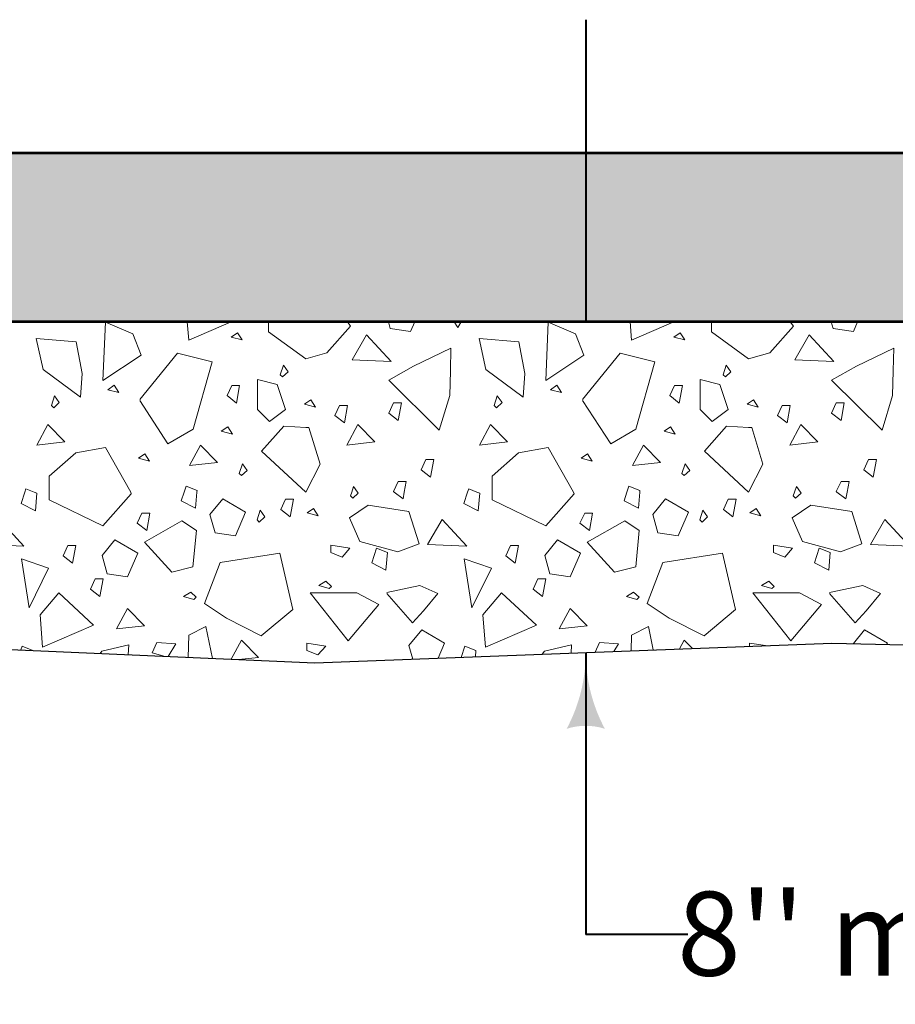
# Model space of a CAD drawing. Units: feet. Extents: x -2137151 to -2130328, y -2139154 to -2136558.
# Drawn here: x -2131254 to -2131024, y -2137798 to -2137540 of the extents above; entities that cross this region are included whole.
import ezdxf
from ezdxf.enums import TextEntityAlignment as Align

# ---------------------------------------------------------------- set-up
doc = ezdxf.new("R2010")
doc.units = ezdxf.units.FT
doc.header["$MEASUREMENT"] = 0
doc.layers.add('dsnCellElements', color=7, linetype='Continuous', lineweight=0)
doc.layers.add('Level 1', color=7, linetype='Continuous', lineweight=0)
doc.styles.add('Style-arial', font='arial.shx')

# ---------------------------------------------------------------- blocks, each defined once
blk = doc.blocks.new('LT_3')
at = {"layer": 'dsnCellElements', "linetype": 'Continuous', "lineweight": 30}
blk.add_hatch(color=140, dxfattribs=at).paths.add_polyline_path([(-19.99999981792644, 4.999999430030584, -0.155999993748054), (-20.00000127870589, -4.999998804181814, -0.1231056342685341), (0, -2.134125679731369e-06, -0.1231056342685341)])

msp = doc.modelspace()

# ---------------------------------------------------------------- hatches: boundary and pattern name
at = {"layer": 'Level 1', "linetype": 'Continuous', "lineweight": 40}
h = msp.add_hatch(color=9, dxfattribs=at)
edge = h.paths.add_edge_path()
edge.add_ellipse((-2131371.123868336, -2137584.191962501), major_axis=(3.732142500000001, 0), ratio=0.9285551127803934, start_angle=271.833, end_angle=350.1850565975065, ccw=False)
edge.add_line((-2131371.004490406, -2137587.655689186), (-2131373.960296681, -2137587.743525123))
edge.add_line((-2131373.960296681, -2137587.743525123), (-2131381.424581592, -2137588.159336403))
edge.add_line((-2131381.424581592, -2137588.159336403), (-2131394.539292408, -2137588.549058083))
edge.add_ellipse((-2131394.449758961, -2137591.146853126), major_axis=(2.799106875, 0), ratio=0.9285551127803935, start_angle=91.83300000000041, end_angle=180.0000000000009)
edge.add_line((-2131397.248865773, -2137591.146853126), (-2131397.248865773, -2137591.689603493))
edge.add_line((-2131397.248865773, -2137591.689603493), (-2131397.248865773, -2137602.522756569))
edge.add_line((-2131397.248865773, -2137602.522756569), (-2131384.021776173, -2137602.522756569))
edge.add_line((-2131384.021776173, -2137602.522756569), (-2131383.253331471, -2137602.522756569))
edge.add_line((-2131383.253331471, -2137602.522756569), (-2131383.253331471, -2137603.236299782))
edge.add_line((-2131383.253331471, -2137603.236299782), (-2131383.253331471, -2137618.983881569))
edge.add_line((-2131383.253331471, -2137618.983881569), (-2131335.796450855, -2137618.983881569))
edge.add_line((-2131335.796450855, -2137618.983881569), (-2131314.418722095, -2137618.983881569))
edge.add_line((-2131314.418722095, -2137618.983881569), (-2131219.773470875, -2137618.983881569))
edge.add_line((-2131219.773470875, -2137618.983881569), (-2131198.395742115, -2137618.983881569))
edge.add_line((-2131198.395742115, -2137618.983881569), (-2131103.750491017, -2137618.983881569))
edge.add_line((-2131103.750491017, -2137618.983881569), (-2131082.372762135, -2137618.983881569))
edge.add_line((-2131082.372762135, -2137618.983881569), (-2130987.727511036, -2137618.983881569))
edge.add_line((-2130987.727511036, -2137618.983881569), (-2130966.349782154, -2137618.983881569))
edge.add_line((-2130966.349782154, -2137618.983881569), (-2130950.324801441, -2137618.983881569))
edge.add_line((-2130950.324801441, -2137618.983881569), (-2130950.324801441, -2137607.065623146))
edge.add_line((-2130950.324801441, -2137607.065623146), (-2130950.324801441, -2137602.522756569))
edge.add_line((-2130950.324801441, -2137602.522756569), (-2130950.324801441, -2137591.689603493))
edge.add_line((-2130950.324801441, -2137591.689603493), (-2130950.324801441, -2137591.146853126))
edge.add_ellipse((-2130947.52569463, -2137591.146853126), major_axis=(2.799106875, 0), ratio=0.9285551127803935, start_angle=91.83300000000042, end_angle=180.0000000000009, ccw=False)
edge.add_line((-2130947.615228077, -2137588.549058083), (-2130934.500517262, -2137588.159336403))
edge.add_line((-2130934.500517262, -2137588.159336403), (-2130934.169918873, -2137586.418373512))
edge.add_ellipse((-2130933.480773365, -2137586.531206764), major_axis=(0.69977671875, 0), ratio=0.9285551127803935, start_angle=90, end_angle=170.0000000000002, ccw=False)
edge.add_line((-2130933.480773365, -2137585.881425514), (-2130927.977016041, -2137585.881425514))
edge.add_ellipse((-2130927.977016041, -2137586.531206764), major_axis=(0.69977671875, 0), ratio=0.9285551127803935, start_angle=9.999999999999318, end_angle=90.00000000000028, ccw=False)
edge.add_line((-2130927.287870533, -2137586.418373512), (-2130927.036232227, -2137587.743525123))
edge.add_line((-2130927.036232227, -2137587.743525123), (-2130924.080426075, -2137587.655689186))
edge.add_ellipse((-2130924.199804005, -2137584.191962501), major_axis=(3.732142500000001, 0), ratio=0.9285551127803934, start_angle=271.833, end_angle=360)
edge.add_line((-2130920.467661427, -2137584.191962501), (-2130920.467661427, -2137574.798756569))
edge.add_line((-2130920.467661427, -2137574.798756569), (-2131367.39172588, -2137574.798756569))
edge.add_line((-2131367.39172588, -2137574.798756569), (-2131367.39172588, -2137584.191962501))
edge.add_line((-2131367.39172588, -2137584.191962501), (-2131367.39172588, -2137584.791489235))
edge.add_line((-2131367.39172588, -2137584.791489235), (-2131367.44635149, -2137584.78271421))

# ---------------------------------------------------------------- linework, layer by layer
at = {"layer": 'Level 1', "color": 140, "linetype": 'Continuous', "lineweight": 40}
for p, q in [((-2131105.237881607, -2137539.801030523), (-2131105.237881607, -2137618.983881604)), ((-2131105.237881607, -2137705.643336101), (-2131105.237881607, -2137779.572888545)), ((-2131078.502144367, -2137779.572888545), (-2131105.237881606, -2137779.572888545))]:
    msp.add_line(p, q, dxfattribs=at)
at = {"layer": 'Level 1', "color": 7, "lineweight": 53}
for p, q in [((-2130920.467661427, -2137574.798756569), (-2131367.39172588, -2137574.798756569)), ((-2130950.324801441, -2137618.983881569), (-2131383.253331471, -2137618.983881569))]:
    msp.add_line(p, q, dxfattribs=at)
at = {"layer": 'Level 1', "color": 7, "linetype": 'Continuous', "lineweight": 13}
for p, q in [((-2131188.348888477, -2137618.983881569), (-2131188.348888477, -2137621.604873634)), ((-2131173.047101978, -2137627.108441139), (-2131166.845906422, -2137620.078485206)), ((-2131166.845906422, -2137620.078485206), (-2131167.654100025, -2137618.983881569)), ((-2131072.325908497, -2137618.983881569), (-2131072.325908497, -2137621.604873634)), ((-2131057.024121998, -2137627.108441139), (-2131050.822926441, -2137620.078485206)), ((-2131050.822926441, -2137620.078485206), (-2131051.631120045, -2137618.983881569)), ((-2131188.348888477, -2137621.604873634), (-2131178.58691045, -2137628.647620826)), ((-2131072.325908497, -2137621.604873634), (-2131062.56393047, -2137628.647620826)), ((-2131178.58691045, -2137628.647620826), (-2131173.047101978, -2137627.108441139)), ((-2131062.56393047, -2137628.647620826), (-2131057.024121998, -2137627.108441139)), ((-2131178.58691045, -2137640.296306373), (-2131178.96343108, -2137640.556826515)), ((-2131178.96343108, -2137640.556826515), (-2131178.58691045, -2137640.656244728)), ((-2131177.305823658, -2137639.409903785), (-2131178.58691045, -2137640.296306373)), ((-2131178.58691045, -2137640.656244728), (-2131176.056878834, -2137641.324285133)), ((-2131176.056878834, -2137641.324285133), (-2131177.305823658, -2137639.409903785)), ((-2131062.56393047, -2137640.296306373), (-2131062.9404511, -2137640.556826515)), ((-2131062.9404511, -2137640.556826515), (-2131062.56393047, -2137640.656244728)), ((-2131061.2828438, -2137639.409903785), (-2131062.56393047, -2137640.296306373)), ((-2131062.56393047, -2137640.656244728), (-2131060.033898853, -2137641.324285133)), ((-2131060.033898853, -2137641.324285133), (-2131061.2828438, -2137639.409903785)), ((-2131184.386240894, -2137646.295709205), (-2131190.171797535, -2137652.836158546)), ((-2131178.58691045, -2137646.639749977), (-2131184.386240894, -2137646.295709205)), ((-2131177.774177662, -2137646.687964698), (-2131178.58691045, -2137646.639749977)), ((-2131174.867625538, -2137656.293983864), (-2131177.774177662, -2137646.687964698)), ((-2131068.363260914, -2137646.295709205), (-2131074.148817555, -2137652.836158546)), ((-2131062.56393047, -2137646.639749977), (-2131068.363260914, -2137646.295709205)), ((-2131061.751197681, -2137646.687964698), (-2131062.56393047, -2137646.639749977)), ((-2131058.844645557, -2137656.293983864), (-2131061.751197681, -2137646.687964698)), ((-2131238.879777882, -2137653.355744239), (-2131245.827555958, -2137659.466144264)), ((-2131231.089708424, -2137651.90904258), (-2131238.879777882, -2137653.355744239)), ((-2131224.486243458, -2137663.601890236), (-2131231.089708424, -2137651.90904258)), ((-2131190.171797535, -2137652.836158546), (-2131178.58691045, -2137663.601890236)), ((-2131122.856797901, -2137653.355744239), (-2131129.804575977, -2137659.466144264)), ((-2131115.066728443, -2137651.90904258), (-2131122.856797901, -2137653.355744239)), ((-2131108.463263477, -2137663.601890236), (-2131115.066728443, -2137651.90904258)), ((-2131074.148817555, -2137652.836158546), (-2131062.56393047, -2137663.601890236)), ((-2131178.58691045, -2137663.601890236), (-2131174.867625538, -2137656.293983864)), ((-2131062.56393047, -2137663.601890236), (-2131058.844645557, -2137656.293983864)), ((-2131245.827555958, -2137659.466144264), (-2131245.827555958, -2137663.601890236)), ((-2131129.804575977, -2137659.466144264), (-2131129.804575977, -2137663.601890236)), ((-2131209.962069996, -2137662.041392067), (-2131210.472575001, -2137663.601890236)), ((-2131207.083067311, -2137663.192578956), (-2131209.962069996, -2137662.041392067)), ((-2131166.074498585, -2137662.118138527), (-2131166.567006642, -2137663.601890236)), ((-2131165.023653736, -2137663.601890236), (-2131166.074498585, -2137662.118138527)), ((-2131154.35186089, -2137660.787877052), (-2131155.600807423, -2137663.482508278)), ((-2131152.276407765, -2137660.787877052), (-2131154.35186089, -2137660.787877052)), ((-2131152.78896526, -2137663.601890236), (-2131152.276407765, -2137660.787877052)), ((-2131093.939090015, -2137662.041392067), (-2131094.449595021, -2137663.601890236)), ((-2131091.06008733, -2137663.192578956), (-2131093.939090015, -2137662.041392067)), ((-2131050.051518604, -2137662.118138527), (-2131050.544026661, -2137663.601890236)), ((-2131049.000673756, -2137663.601890236), (-2131050.051518604, -2137662.118138527)), ((-2131038.328880909, -2137660.787877052), (-2131039.577827442, -2137663.482508278)), ((-2131036.253427784, -2137660.787877052), (-2131038.328880909, -2137660.787877052)), ((-2131036.765985279, -2137663.601890236), (-2131036.253427784, -2137660.787877052)), ((-2131252.215612843, -2137663.601890236), (-2131253.183476002, -2137666.582186378)), ((-2131251.934531055, -2137662.736368141), (-2131252.215612843, -2137663.601890236)), ((-2131249.779009693, -2137663.601890236), (-2131251.934531055, -2137662.736368141)), ((-2131249.046345265, -2137663.896082252), (-2131249.779009693, -2137663.601890236)), ((-2131249.464190968, -2137668.496567604), (-2131249.046345265, -2137663.896082252)), ((-2131245.827555958, -2137663.601890236), (-2131245.827555958, -2137665.618600807)), ((-2131231.757428761, -2137672.40133445), (-2131224.319983204, -2137664.087948097)), ((-2131224.319983204, -2137664.087948097), (-2131224.486243458, -2137663.601890236)), ((-2131210.472575001, -2137663.601890236), (-2131211.220199757, -2137665.88721006)), ((-2131207.477954396, -2137667.80585569), (-2131207.118103565, -2137663.601890236)), ((-2131207.118103565, -2137663.601890236), (-2131207.083067311, -2137663.192578956)), ((-2131166.567006642, -2137663.601890236), (-2131166.901007008, -2137664.608114113)), ((-2131166.901007008, -2137664.608114113), (-2131166.294900807, -2137665.183706886)), ((-2131166.294900807, -2137665.183706886), (-2131164.848512501, -2137663.849182716)), ((-2131164.848512501, -2137663.849182716), (-2131165.023653736, -2137663.601890236)), ((-2131155.600807423, -2137663.482508278), (-2131155.446240772, -2137663.601890236)), ((-2131155.446240772, -2137663.601890236), (-2131153.116691578, -2137665.401153786)), ((-2131153.116691578, -2137665.401153786), (-2131152.78896526, -2137663.601890236)), ((-2131136.192632862, -2137663.601890236), (-2131137.160496021, -2137666.582186378)), ((-2131135.911551197, -2137662.736368141), (-2131136.192632862, -2137663.601890236)), ((-2131133.756029713, -2137663.601890236), (-2131135.911551197, -2137662.736368141)), ((-2131133.023365284, -2137663.896082252), (-2131133.756029713, -2137663.601890236)), ((-2131133.441210987, -2137668.496567604), (-2131133.023365284, -2137663.896082252)), ((-2131129.804575977, -2137663.601890236), (-2131129.804575977, -2137665.618600807)), ((-2131115.73444878, -2137672.40133445), (-2131108.297003224, -2137664.087948097)), ((-2131108.297003224, -2137664.087948097), (-2131108.463263477, -2137663.601890236)), ((-2131094.449595021, -2137663.601890236), (-2131095.197219776, -2137665.88721006)), ((-2131091.454974415, -2137667.80585569), (-2131091.095123585, -2137663.601890236)), ((-2131091.095123585, -2137663.601890236), (-2131091.06008733, -2137663.192578956)), ((-2131050.544026661, -2137663.601890236), (-2131050.878027027, -2137664.608114113)), ((-2131050.878027027, -2137664.608114113), (-2131050.271920826, -2137665.183706886)), ((-2131050.271920826, -2137665.183706886), (-2131048.82553252, -2137663.849182716)), ((-2131048.82553252, -2137663.849182716), (-2131049.000673756, -2137663.601890236)), ((-2131039.577827442, -2137663.482508278), (-2131039.423260792, -2137663.601890236)), ((-2131039.423260792, -2137663.601890236), (-2131037.093711597, -2137665.401153786)), ((-2131037.093711597, -2137665.401153786), (-2131036.765985279, -2137663.601890236)), ((-2131253.183476002, -2137666.582186378), (-2131249.464190968, -2137668.496567604)), ((-2131245.827555958, -2137665.618600807), (-2131231.757428761, -2137672.40133445)), ((-2131211.220199757, -2137665.88721006), (-2131207.477954396, -2137667.80585569)), ((-2131137.160496021, -2137666.582186378), (-2131133.441210987, -2137668.496567604)), ((-2131129.804575977, -2137665.618600807), (-2131115.73444878, -2137672.40133445)), ((-2131095.197219776, -2137665.88721006), (-2131091.454974415, -2137667.80585569))]:
    msp.add_line(p, q, dxfattribs=at)
at = {"layer": 'Level 1', "color": 7, "linetype": 'Continuous', "lineweight": 30, "flags": 128}
msp.add_lwpolyline([(-2131539.766423145, -2137602.522756569), (-2131579.264821094, -2137612.774698829), (-2131587.022894459, -2137646.174129372), (-2131590.549291553, -2137680.883341407), (-2131584.907056202, -2137705.11430088), (-2131454.430366993, -2137704.459410133), (-2131323.953677662, -2137701.839846901), (-2131176.197642994, -2137708.38875486), (-2131040.783997974, -2137703.149628517), (-2130899.728117603, -2137706.424082496), (-2130738.571774342, -2137701.184956153), (-2130689.202216236, -2137701.839846901), (-2130651.822407886, -2137702.494737648), (-2130630.664025806, -2137667.130634864), (-2130637.011540455, -2137629.801859596), (-2130681.44414275, -2137614.084480568), (-2130704.539288624, -2137602.522756569)], dxfattribs=at)
at = {"layer": 'Level 1', "color": 7, "linetype": 'Continuous', "lineweight": 13, "flags": 128}
for points in [[(-2131231.089708424, -2137619.048245704), (-2131223.967359303, -2137622.148321022), (-2131221.741625294, -2137627.728456276), (-2131231.757428761, -2137634.341949928), (-2131231.089708424, -2137619.048245704)], [(-2131115.066728443, -2137619.048245704), (-2131107.944379322, -2137622.148321022), (-2131105.718645313, -2137627.728456276), (-2131115.73444878, -2137634.341949928), (-2131115.066728443, -2137619.048245704)], [(-2131249.229441334, -2137623.388350929), (-2131238.768491139, -2137624.215037697), (-2131237.210477223, -2137632.481904884), (-2131237.655624073, -2137638.682055152), (-2131247.448854176, -2137631.448546486), (-2131249.229441334, -2137623.388350929)], [(-2131198.193516651, -2137622.96924485), (-2131195.291555103, -2137623.736701759), (-2131196.53590752, -2137621.822320533), (-2131198.193516651, -2137622.96924485)], [(-2131162.697438282, -2137622.354992531), (-2131166.481186329, -2137628.968486305), (-2131156.242809376, -2137629.381829567), (-2131162.697438282, -2137622.354992531)], [(-2131133.206461353, -2137623.388350929), (-2131122.745511158, -2137624.215037697), (-2131121.187497242, -2137632.481904884), (-2131121.632644093, -2137638.682055152), (-2131131.425874195, -2137631.448546486), (-2131133.206461353, -2137623.388350929)], [(-2131082.170536671, -2137622.96924485), (-2131079.268575123, -2137623.736701759), (-2131080.51292754, -2137621.822320533), (-2131082.170536671, -2137622.96924485)], [(-2131046.674458302, -2137622.354992531), (-2131050.458206349, -2137628.968486305), (-2131040.219829395, -2137629.381829567), (-2131046.674458302, -2137622.354992531)], [(-2131156.85893523, -2137634.297779518), (-2131143.621033131, -2137647.357359718), (-2131140.885244068, -2137638.268711769), (-2131140.662670704, -2137631.861889747), (-2131140.551383961, -2137625.86841111), (-2131150.344614063, -2137630.621859718), (-2131156.85893523, -2137634.297779518)], [(-2131040.83595525, -2137634.297779518), (-2131027.598053272, -2137647.357359718), (-2131024.862264088, -2137638.268711769), (-2131024.639690724, -2137631.861889747), (-2131024.52840398, -2137625.86841111), (-2131034.321634083, -2137630.621859718), (-2131040.83595525, -2137634.297779518)], [(-2131185.295400929, -2137632.84387339), (-2131184.666336109, -2137633.432257423), (-2131183.219947804, -2137632.076414772), (-2131184.468892628, -2137630.345369239), (-2131185.295400929, -2137632.84387339)], [(-2131069.272420948, -2137632.84387339), (-2131068.643356129, -2137633.432257423), (-2131067.196967823, -2137632.076414772), (-2131068.445912648, -2137630.345369239), (-2131069.272420948, -2137632.84387339)], [(-2131230.47746648, -2137636.766436622), (-2131227.584689869, -2137637.525368019), (-2131228.819858937, -2137635.619512306), (-2131230.47746648, -2137636.766436622)], [(-2131199.245017872, -2137638.326934791), (-2131196.760902149, -2137640.254107399), (-2131195.943576954, -2137635.640830665), (-2131198.019030079, -2137635.640830665), (-2131199.245017872, -2137638.326934791)], [(-2131191.249068043, -2137641.988801979), (-2131191.249068043, -2137634.135278175), (-2131186.129879566, -2137635.375308204), (-2131183.904145435, -2137641.988801979), (-2131188.133040211, -2137645.088877174), (-2131191.249068043, -2137641.988801979)], [(-2131114.4544865, -2137636.766436622), (-2131111.561709889, -2137637.525368019), (-2131112.796878956, -2137635.619512306), (-2131114.4544865, -2137636.766436622)], [(-2131083.222037891, -2137638.326934791), (-2131080.737922169, -2137640.254107399), (-2131079.920596974, -2137635.640830665), (-2131081.996050098, -2137635.640830665), (-2131083.222037891, -2137638.326934791)], [(-2131075.226088062, -2137641.988801979), (-2131075.226088062, -2137634.135278175), (-2131070.106899586, -2137635.375308204), (-2131067.881165455, -2137641.988801979), (-2131072.11006023, -2137645.088877174), (-2131075.226088062, -2137641.988801979)], [(-2131245.267367237, -2137640.914973976), (-2131244.633711719, -2137641.486303932), (-2131243.201097218, -2137640.143252662), (-2131244.436268238, -2137638.412208595), (-2131245.267367237, -2137640.914973976)], [(-2131129.244387257, -2137640.914973976), (-2131128.610731739, -2137641.486303932), (-2131127.178117359, -2137640.143252662), (-2131128.413288258, -2137638.412208595), (-2131129.244387257, -2137640.914973976)], [(-2131170.973853931, -2137643.566968238), (-2131168.489739796, -2137645.485613747), (-2131167.672414722, -2137640.8723386), (-2131169.747867847, -2137640.8723386), (-2131170.973853931, -2137643.566968238)], [(-2131156.851534962, -2137642.90574424), (-2131154.367419361, -2137644.824389869), (-2131153.527137135, -2137640.211113136), (-2131155.602590382, -2137640.211113136), (-2131156.851534962, -2137642.90574424)], [(-2131054.950873951, -2137643.566968238), (-2131052.466759937, -2137645.485613747), (-2131051.649434742, -2137640.8723386), (-2131053.724887867, -2137640.8723386), (-2131054.950873951, -2137643.566968238)], [(-2131040.828555103, -2137642.90574424), (-2131038.344439381, -2137644.824389869), (-2131037.504157154, -2137640.211113136), (-2131039.579610401, -2137640.211113136), (-2131040.828555103, -2137642.90574424)], [(-2131249.118154713, -2137651.289027565), (-2131246.224700367, -2137645.915563941), (-2131241.773232105, -2137650.462340797), (-2131249.118154713, -2137651.289027565)], [(-2131200.737323658, -2137647.651551857), (-2131197.844545338, -2137648.419010353), (-2131199.070533131, -2137646.500364723), (-2131200.737323658, -2137647.651551857)], [(-2131167.816626759, -2137651.289027565), (-2131164.923172413, -2137645.915563941), (-2131160.471704273, -2137650.462340797), (-2131167.816626759, -2137651.289027565)], [(-2131133.095174732, -2137651.289027565), (-2131130.201720387, -2137645.915563941), (-2131125.750252125, -2137650.462340797), (-2131133.095174732, -2137651.289027565)], [(-2131084.714343678, -2137647.651551857), (-2131081.821565358, -2137648.419010353), (-2131083.04755315, -2137646.500364723), (-2131084.714343678, -2137647.651551857)], [(-2131051.793646778, -2137651.289027565), (-2131048.900192433, -2137645.915563941), (-2131044.448724293, -2137650.462340797), (-2131051.793646778, -2137651.289027565)], [(-2131209.054940846, -2137656.662491188), (-2131206.1614865, -2137651.289027565), (-2131201.710018238, -2137655.83580442), (-2131209.054940846, -2137656.662491188)], [(-2131093.031960865, -2137656.662491188), (-2131090.13850652, -2137651.289027565), (-2131085.687038258, -2137655.83580442), (-2131093.031960865, -2137656.662491188)], [(-2131222.474481739, -2137654.678057472), (-2131219.595479053, -2137655.45830735), (-2131220.821466846, -2137653.531134742), (-2131222.474481739, -2137654.678057472)], [(-2131106.451501881, -2137654.678057472), (-2131103.572499073, -2137655.45830735), (-2131104.798486866, -2137653.531134742), (-2131106.451501881, -2137654.678057472)], [(-2131196.049187428, -2137658.694421486), (-2131195.429305714, -2137659.282807106), (-2131193.982917408, -2137657.939754249), (-2131195.218086598, -2137656.204445899), (-2131196.049187428, -2137658.694421486)], [(-2131148.393745411, -2137657.78610508), (-2131145.909629811, -2137659.704750587), (-2131145.069347584, -2137655.091473854), (-2131147.144800587, -2137655.091473854), (-2131148.393745411, -2137657.78610508)], [(-2131080.026207447, -2137658.694421486), (-2131079.406325733, -2137659.282807106), (-2131077.959937428, -2137657.939754249), (-2131079.195106617, -2137656.204445899), (-2131080.026207447, -2137658.694421486)], [(-2131032.370765552, -2137657.78610508), (-2131029.88664983, -2137659.704750587), (-2131029.046367603, -2137655.091473854), (-2131031.121820606, -2137655.091473854), (-2131032.370765552, -2137657.78610508)], [(-2131200.374577809, -2137665.374497413), (-2131203.713179005, -2137669.507930885), (-2131202.377738575, -2137674.261379493), (-2131197.035976612, -2137675.088066139), (-2131194.365095753, -2137668.88791587), (-2131200.374577809, -2137665.374497413)], [(-2131185.180591236, -2137668.151484596), (-2131182.696475636, -2137670.070130226), (-2131181.856193409, -2137665.456853493), (-2131183.931646534, -2137665.456853493), (-2131185.180591236, -2137668.151484596)], [(-2131167.148906422, -2137670.33461753), (-2131162.252291432, -2137667.027870704), (-2131151.56876775, -2137668.68124424), (-2131148.897886768, -2137677.154783058), (-2131154.462222096, -2137679.221499733), (-2131164.478025685, -2137676.534767921), (-2131167.148906422, -2137670.33461753)], [(-2131084.351597828, -2137665.374497413), (-2131087.690199025, -2137669.507930885), (-2131086.354758595, -2137674.261379493), (-2131081.012996632, -2137675.088066139), (-2131078.342115772, -2137668.88791587), (-2131084.351597828, -2137665.374497413)], [(-2131069.157611256, -2137668.151484596), (-2131066.673495655, -2137670.070130226), (-2131065.833213429, -2137665.456853493), (-2131067.908666675, -2137665.456853493), (-2131069.157611256, -2137668.151484596)], [(-2131051.125926442, -2137670.33461753), (-2131046.229311573, -2137667.027870704), (-2131035.545787769, -2137668.68124424), (-2131032.874906788, -2137677.154783058), (-2131038.439242115, -2137679.221499733), (-2131048.455045704, -2137676.534767921), (-2131051.125926442, -2137670.33461753)], [(-2131222.777535694, -2137671.788111549), (-2131220.293420094, -2137673.706757179), (-2131219.466911671, -2137669.080689064), (-2131221.542364796, -2137669.080689064), (-2131222.777535694, -2137671.788111549)], [(-2131191.384008106, -2137670.879952614), (-2131190.777903736, -2137671.455545387), (-2131189.317739796, -2137670.112494118), (-2131190.56668462, -2137668.377185646), (-2131191.384008106, -2137670.879952614)], [(-2131178.251716358, -2137669.029525124), (-2131175.358938038, -2137669.784192238), (-2131176.594108936, -2137667.869811012), (-2131178.251716358, -2137669.029525124)], [(-2131106.754555714, -2137671.788111549), (-2131104.270440113, -2137673.706757179), (-2131103.443931812, -2137669.080689064), (-2131105.519384815, -2137669.080689064), (-2131106.754555714, -2137671.788111549)], [(-2131075.361028126, -2137670.879952614), (-2131074.754923756, -2137671.455545387), (-2131073.294759815, -2137670.112494118), (-2131074.54370464, -2137668.377185646), (-2131075.361028126, -2137670.879952614)], [(-2131062.228736378, -2137669.029525124), (-2131059.335958058, -2137669.784192238), (-2131060.571128956, -2137667.869811012), (-2131062.228736378, -2137669.029525124)], [(-2131258.911384693, -2137670.747960914), (-2131262.69513274, -2137677.361454689), (-2131252.456755909, -2137677.77479795), (-2131258.911384693, -2137670.747960914)], [(-2131211.058101612, -2137671.161304298), (-2131220.851331471, -2137676.741439552), (-2131213.728982349, -2137684.594963356), (-2131208.164647144, -2137683.148261696), (-2131207.274353565, -2137673.641364479), (-2131211.058101612, -2137671.161304298)], [(-2131142.888404713, -2137670.747960914), (-2131146.67215276, -2137677.361454689), (-2131136.433775929, -2137677.77479795), (-2131142.888404713, -2137670.747960914)], [(-2131095.035121632, -2137671.161304298), (-2131104.828351612, -2137676.741439552), (-2131097.706002369, -2137684.594963356), (-2131092.141667164, -2137683.148261696), (-2131091.251373585, -2137673.641364479), (-2131095.035121632, -2137671.161304298)], [(-2131026.865424732, -2137670.747960914), (-2131030.649172779, -2137677.361454689), (-2131020.410795948, -2137677.77479795), (-2131026.865424732, -2137670.747960914)], [(-2131242.209287159, -2137680.276301491), (-2131239.725171559, -2137682.190682716), (-2131238.884889332, -2137677.577405983), (-2131240.974118092, -2137677.577405983), (-2131242.209287159, -2137680.276301491)], [(-2131228.641400929, -2137676.12142466), (-2131231.980002003, -2137680.254858131), (-2131230.644561573, -2137685.008306739), (-2131225.302799854, -2137685.834993385), (-2131222.631918873, -2137679.634843117), (-2131228.641400929, -2137676.12142466)], [(-2131169.105027393, -2137680.61313047), (-2131167.043349781, -2137678.306492042), (-2131172.020764454, -2137677.534769142), (-2131172.020764454, -2137679.461941749), (-2131169.105027393, -2137680.61313047)], [(-2131126.186307179, -2137680.276301491), (-2131123.702191578, -2137682.190682716), (-2131122.861909351, -2137677.577405983), (-2131124.951138111, -2137677.577405983), (-2131126.186307179, -2137680.276301491)], [(-2131112.618420948, -2137676.12142466), (-2131115.957022022, -2137680.254858131), (-2131114.621581715, -2137685.008306739), (-2131109.279819874, -2137685.834993385), (-2131106.608938892, -2137679.634843117), (-2131112.618420948, -2137676.12142466)], [(-2131053.082047413, -2137680.61313047), (-2131051.020369923, -2137678.306492042), (-2131055.997784473, -2137677.534769142), (-2131055.997784473, -2137679.461941749), (-2131053.082047413, -2137680.61313047)], [(-2131190.272815601, -2137701.253490699), (-2131182.007735523, -2137694.333575538), (-2131185.420508961, -2137679.624420387), (-2131201.026601979, -2137682.041453834), (-2131205.168325123, -2137692.807187111), (-2131199.373585255, -2137696.648740944), (-2131190.272815601, -2137701.253490699)], [(-2131161.32667107, -2137682.118200416), (-2131157.593608814, -2137684.045373023), (-2131157.184947926, -2137679.419306495), (-2131160.09150005, -2137678.272382301), (-2131161.32667107, -2137682.118200416)], [(-2131074.249835621, -2137701.253490699), (-2131065.984755543, -2137694.333575538), (-2131069.39752898, -2137679.624420387), (-2131085.003621998, -2137682.041453834), (-2131089.145345143, -2137692.807187111), (-2131083.350605274, -2137696.648740944), (-2131074.249835621, -2137701.253490699)], [(-2131045.30369109, -2137682.118200416), (-2131041.570628834, -2137684.045373023), (-2131041.161967945, -2137679.419306495), (-2131044.068520069, -2137678.272382301), (-2131045.30369109, -2137682.118200416)], [(-2131253.124476124, -2137681.081544776), (-2131246.002127003, -2137683.561604957), (-2131251.121315479, -2137693.895188942), (-2131253.124476124, -2137681.081544776)], [(-2131137.101496143, -2137681.081544776), (-2131129.979147022, -2137683.561604957), (-2131135.098335499, -2137693.895188942), (-2131137.101496143, -2137681.081544776)], [(-2131235.037035206, -2137689.025324196), (-2131232.552919605, -2137690.943969825), (-2131231.712637257, -2137686.330693092), (-2131233.788090382, -2137686.330693092), (-2131235.037035206, -2137689.025324196)], [(-2131172.475344532, -2137688.884623756), (-2131171.860055225, -2137688.30050254), (-2131173.306443531, -2137686.957451149), (-2131175.17067754, -2137688.104373878), (-2131172.475344532, -2137688.884623756)], [(-2131119.014055348, -2137689.025324196), (-2131116.529939625, -2137690.943969825), (-2131115.689657276, -2137686.330693092), (-2131117.765110401, -2137686.330693092), (-2131119.014055348, -2137689.025324196)], [(-2131056.452364552, -2137688.884623756), (-2131055.837075245, -2137688.30050254), (-2131057.283463673, -2137686.957451149), (-2131059.14769756, -2137688.104373878), (-2131056.452364552, -2137688.884623756)], [(-2131248.227861011, -2137695.755233986), (-2131247.560140919, -2137704.228772804), (-2131234.205736256, -2137698.441965797), (-2131243.331246021, -2137689.968426979), (-2131248.227861011, -2137695.755233986)], [(-2131207.909575611, -2137691.711428321), (-2131207.289695606, -2137691.127306862), (-2131208.736083912, -2137689.784254127), (-2131210.614093556, -2137690.931178444), (-2131207.909575611, -2137691.711428321)], [(-2131165.257032521, -2137689.968426979), (-2131159.470123951, -2137693.068502174), (-2131167.482766651, -2137702.575399391), (-2131177.498570118, -2137689.968426979), (-2131165.257032521, -2137689.968426979)], [(-2131132.204881031, -2137695.755233986), (-2131131.537160938, -2137704.228772804), (-2131118.182756275, -2137698.441965797), (-2131127.308266041, -2137689.968426979), (-2131132.204881031, -2137695.755233986)], [(-2131091.886595631, -2137691.711428321), (-2131091.266715626, -2137691.127306862), (-2131092.713103931, -2137689.784254127), (-2131094.591113575, -2137690.931178444), (-2131091.886595631, -2137691.711428321)], [(-2131049.23405254, -2137689.968426979), (-2131043.447143971, -2137693.068502174), (-2131051.459786671, -2137702.575399391), (-2131061.475590138, -2137689.968426979), (-2131049.23405254, -2137689.968426979)], [(-2131228.196254078, -2137699.475324196), (-2131225.302799854, -2137694.101860695), (-2131220.851331471, -2137698.64863755), (-2131228.196254078, -2137699.475324196)], [(-2131112.17327422, -2137699.475324196), (-2131109.279819874, -2137694.101860695), (-2131104.828351612, -2137698.64863755), (-2131112.17327422, -2137699.475324196)], [(-2131175.427814137, -2137706.246233131), (-2131173.361544117, -2137703.939594825), (-2131178.343551197, -2137703.167871925), (-2131178.343551197, -2137705.099308693), (-2131175.427814137, -2137706.246233131)]]:
    msp.add_lwpolyline(points, close=True, dxfattribs=at)
for points in [[(-2131209.657160816, -2137618.983881569), (-2131209.27751421, -2137623.801694313), (-2131198.159289234, -2137618.983881569)], [(-2131156.94796648, -2137618.983881569), (-2131156.46538274, -2137620.70161924), (-2131151.123621021, -2137621.528305885), (-2131150.027542042, -2137618.983881569)], [(-2131137.878389698, -2137618.983881569), (-2131138.77079668, -2137620.494947487), (-2131139.735140675, -2137618.983881569)], [(-2131093.634180958, -2137618.983881569), (-2131093.254534229, -2137623.801694313), (-2131082.136309254, -2137618.983881569)], [(-2131040.9249865, -2137618.983881569), (-2131040.44240276, -2137620.70161924), (-2131035.100641041, -2137621.528305885), (-2131034.004562061, -2137618.983881569)], [(-2131222.093370411, -2137639.580449684), (-2131214.719082447, -2137650.985731056), (-2131208.097835987, -2137647.139912819), (-2131203.129604542, -2137629.46705735), (-2131212.234966603, -2137627.160419044), (-2131222.093370411, -2137639.354475563)], [(-2131106.070390431, -2137639.580449684), (-2131098.696102467, -2137650.985731056), (-2131092.074856129, -2137647.139912819), (-2131087.106624561, -2137629.46705735), (-2131096.211986622, -2137627.160419044), (-2131106.070390431, -2137639.354475563)], [(-2131157.373206715, -2137690.142401466), (-2131150.678474171, -2137697.821950783), (-2131147.785019825, -2137694.721875587), (-2131144.001271778, -2137690.175098732), (-2131148.675313526, -2137688.108381935), (-2131157.373206715, -2137689.912164649)], [(-2131041.350226734, -2137690.142401466), (-2131034.65549419, -2137697.821950783), (-2131031.762039844, -2137694.721875587), (-2131027.97829192, -2137690.175098732), (-2131032.652333546, -2137688.108381935), (-2131041.350226734, -2137689.912164649)], [(-2131209.402188526, -2137706.917048439), (-2131209.27751421, -2137701.128697731), (-2131204.82604607, -2137698.855309059), (-2131203.092444752, -2137707.196711647)], [(-2131143.919892628, -2137707.13993528), (-2131142.22068462, -2137703.195414405), (-2131148.230166676, -2137699.681995948), (-2131151.56876775, -2137703.81542942), (-2131150.562573536, -2137707.396939186)], [(-2131093.341861011, -2137705.18308152), (-2131093.254534229, -2137701.128697731), (-2131088.80306609, -2137698.855309059), (-2131087.534654713, -2137704.958401832)], [(-2131026.322595142, -2137703.485333717), (-2131026.19770464, -2137703.195414405), (-2131032.207186695, -2137699.681995948), (-2131035.114322437, -2137703.281243629)], [(-2131214.650076588, -2137706.684449073), (-2131212.680363575, -2137703.376791847), (-2131217.634819508, -2137702.997326027), (-2131218.883764332, -2137705.683430152), (-2131215.417533985, -2137706.650433571)], [(-2131198.194586109, -2137707.41379673), (-2131195.477962696, -2137702.36872776), (-2131191.026494557, -2137706.915504615), (-2131196.228098072, -2137707.500956153)], [(-2131097.836588429, -2137705.356981544), (-2131096.657383595, -2137703.376791847), (-2131101.611839527, -2137702.997326027), (-2131102.798254444, -2137705.548947365)], [(-2131080.70720879, -2137704.694249366), (-2131079.454982716, -2137702.36872776), (-2131077.307003956, -2137704.562696144)], [(-2131058.110670338, -2137703.819993873), (-2131062.320571217, -2137703.167871925), (-2131062.320571217, -2137703.982874122)], [(-2131250.106460987, -2137705.112935768), (-2131252.926341114, -2137703.990758644), (-2131253.245588429, -2137704.973801857)], [(-2131225.112988209, -2137706.220707374), (-2131224.999473438, -2137703.652400978), (-2131232.091288746, -2137705.262131203), (-2131232.519988697, -2137705.89241111)], [(-2131134.150866627, -2137706.761973732), (-2131134.010582936, -2137705.141945655), (-2131136.903361256, -2137703.990758644), (-2131137.849800099, -2137706.905084571)], [(-2131109.071044361, -2137705.791640358), (-2131108.976493458, -2137703.652400978), (-2131116.068308766, -2137705.262131203), (-2131116.627316456, -2137706.083991066)]]:
    msp.add_lwpolyline(points, dxfattribs=at)

# ---------------------------------------------------------------- block references
at = {"layer": 'dsnCellElements', "color": 140, "linetype": 'Continuous', "lineweight": 30}
for p, rotation in [((-2131105.237881478, -2137618.996939635), 270), ((-2131105.237881736, -2137705.630278068), 90)]:
    msp.add_blockref('LT_3', p, dxfattribs=dict(at, rotation=rotation))

# ---------------------------------------------------------------- texts
at = {"layer": 'Level 1', "color": 140, "linetype": 'Continuous', "lineweight": 40, "style": 'Style-arial'}
msp.add_text("8'' min. Class 1  Bedding Material", height=22, dxfattribs=at).set_placement((-2130852.64280748, -2137779.331636893), align=Align.MIDDLE_CENTER)

doc.saveas('drawing.dxf')
